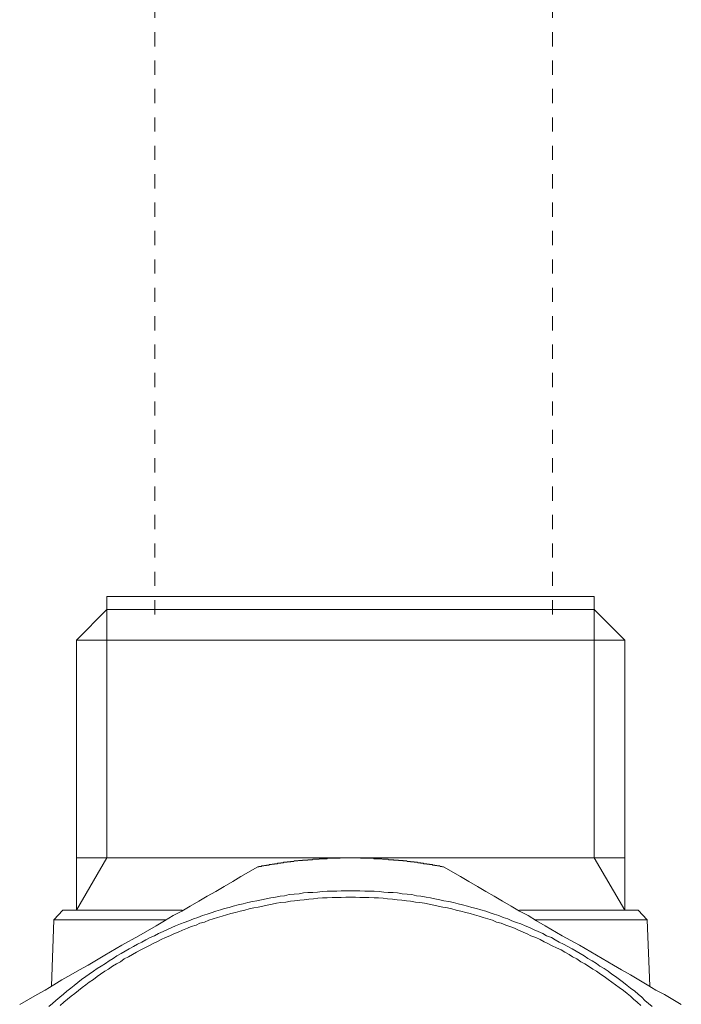
# Model space of a CAD drawing. Units: inches. Extents: x -627 to 790, y -661 to 464.
# Drawn here: x -195 to -179, y -383 to -358 of the extents above; entities that cross this region are included whole.
import ezdxf

# ---------------------------------------------------------------- set-up
doc = ezdxf.new("R2010")
doc.units = ezdxf.units.IN
doc.header["$MEASUREMENT"] = 0
doc.linetypes.add('AI-Linetype-56', pattern=[0.705556, 0.352778, -0.352778])
doc.linetypes.add('AI-Linetype-57', pattern=[0.705556, 0.352778, -0.352778])
doc.layers.add('图层 1', color=7, linetype='Continuous')

msp = doc.modelspace()

# ---------------------------------------------------------------- linework, layer by layer
at = {"layer": '图层 1', "color": 7, "linetype": 'AI-Linetype-56', "lineweight": 9}
msp.add_lwpolyline([(-191.789, -351.364), (-191.789, -373.209)], dxfattribs=at)
at = {"layer": '图层 1', "color": 7, "linetype": 'AI-Linetype-57', "lineweight": 9}
msp.add_lwpolyline([(-181.906, -351.364), (-181.906, -373.209)], dxfattribs=at)
at = {"layer": '图层 1', "color": 7, "lineweight": 9}
for points in [[(-180.872, -372.437), (-192.979, -372.437)], [(-192.979, -372.437), (-192.979, -372.766)], [(-180.872, -372.766), (-180.872, -372.437)], [(-192.979, -372.766), (-193.731, -373.522)], [(-192.979, -372.766), (-180.872, -372.766)], [(-180.872, -372.766), (-192.979, -372.766)], [(-192.979, -378.933), (-192.979, -372.766)], [(-192.979, -372.766), (-192.951, -372.766)], [(-180.872, -372.766), (-180.872, -378.933)], [(-180.872, -372.766), (-180.855, -372.766)], [(-180.114, -373.522), (-180.872, -372.766)], [(-193.731, -373.522), (-180.114, -373.522)], [(-193.731, -373.522), (-193.731, -378.933)], [(-180.114, -378.933), (-180.114, -373.522)], [(-193.731, -378.933), (-180.114, -378.933)], [(-192.979, -378.933), (-193.731, -380.236)], [(-193.731, -378.933), (-193.731, -380.236)], [(-184.612, -379.16), (-184.618, -379.16), (-184.634, -379.16), (-184.64, -379.16), (-184.656, -379.146), (-184.668, -379.146), (-184.673, -379.146), (-184.684, -379.146), (-184.701, -379.146), (-184.706, -379.135), (-184.723, -379.135), (-184.734, -379.135), (-184.745, -379.135), (-184.762, -379.135), (-184.767, -379.135), (-184.784, -379.127), (-184.795, -379.127), (-184.8, -379.127), (-184.817, -379.127), (-184.828, -379.127), (-184.828, -379.113), (-184.845, -379.113), (-184.856, -379.113), (-184.872, -379.113), (-184.883, -379.113), (-184.889, -379.113), (-184.889, -379.102), (-184.905, -379.102), (-184.917, -379.102), (-184.922, -379.102), (-184.939, -379.102), (-184.95, -379.102), (-184.966, -379.102), (-184.966, -379.091), (-184.972, -379.091), (-184.983, -379.091), (-185, -379.091), (-185.011, -379.091), (-185.016, -379.091), (-185.033, -379.091), (-185.033, -379.083), (-185.038, -379.083), (-185.044, -379.083), (-185.06, -379.083), (-185.071, -379.083), (-185.088, -379.083), (-185.094, -379.083), (-185.11, -379.083), (-185.11, -379.069), (-185.121, -379.069), (-185.132, -379.069), (-185.138, -379.069), (-185.154, -379.069), (-185.166, -379.069), (-185.182, -379.069), (-185.188, -379.058), (-185.199, -379.058), (-185.215, -379.058), (-185.221, -379.058), (-185.237, -379.058), (-185.249, -379.058), (-185.249, -379.058), (-185.26, -379.044), (-185.276, -379.044), (-185.287, -379.044), (-185.304, -379.044), (-185.309, -379.044), (-185.32, -379.044), (-185.337, -379.044), (-185.343, -379.044), (-185.343, -379.036), (-185.359, -379.036), (-185.37, -379.036), (-185.376, -379.036), (-185.392, -379.036), (-185.403, -379.036), (-185.415, -379.036), (-185.431, -379.036), (-185.437, -379.022), (-185.448, -379.022), (-185.459, -379.022), (-185.464, -379.022), (-185.481, -379.022), (-185.492, -379.022), (-185.498, -379.022), (-185.514, -379.022), (-185.525, -379.011), (-185.531, -379.011), (-185.553, -379.011), (-185.558, -379.011), (-185.575, -379.011), (-185.586, -379.011), (-185.592, -379.011), (-185.608, -379.011), (-185.619, -379.011), (-185.625, -379.002), (-185.641, -379.002), (-185.652, -379.002), (-185.658, -379.002), (-185.669, -379.002), (-185.68, -379.002), (-185.697, -379.002), (-185.708, -379.002), (-185.713, -379.002), (-185.73, -379.002), (-185.73, -378.989), (-185.741, -378.989), (-185.758, -378.989), (-185.763, -378.989), (-185.774, -378.989), (-185.791, -378.989), (-185.796, -378.989), (-185.807, -378.989), (-185.824, -378.989), (-185.835, -378.989), (-185.852, -378.989), (-185.857, -378.98), (-185.868, -378.98), (-185.879, -378.98), (-185.885, -378.98), (-185.896, -378.98), (-185.913, -378.98), (-185.918, -378.98), (-185.935, -378.98), (-185.946, -378.98), (-185.951, -378.98), (-185.973, -378.98), (-185.979, -378.98), (-185.99, -378.966), (-186.007, -378.966), (-186.012, -378.966), (-186.023, -378.966), (-186.04, -378.966), (-186.045, -378.966), (-186.062, -378.966), (-186.073, -378.966), (-186.079, -378.966), (-186.09, -378.966), (-186.101, -378.966), (-186.112, -378.966), (-186.128, -378.966), (-186.134, -378.966), (-186.15, -378.958), (-186.162, -378.958), (-186.167, -378.958), (-186.184, -378.958), (-186.195, -378.958), (-186.211, -378.958), (-186.217, -378.958), (-186.228, -378.958), (-186.233, -378.958), (-186.256, -378.958), (-186.261, -378.958), (-186.278, -378.958), (-186.289, -378.958), (-186.289, -378.958), (-186.305, -378.958), (-186.316, -378.958), (-186.333, -378.958), (-186.339, -378.958), (-186.35, -378.944), (-186.366, -378.944), (-186.372, -378.944), (-186.383, -378.944), (-186.399, -378.944), (-186.411, -378.944), (-186.416, -378.944), (-186.433, -378.944), (-186.444, -378.944), (-186.46, -378.944), (-186.466, -378.944), (-186.477, -378.944), (-186.494, -378.944), (-186.499, -378.944), (-186.505, -378.944), (-186.521, -378.944), (-186.532, -378.944), (-186.549, -378.944), (-186.554, -378.944), (-186.565, -378.944), (-186.582, -378.944), (-186.588, -378.944), (-186.599, -378.944), (-186.615, -378.944), (-186.621, -378.944), (-186.632, -378.944), (-186.648, -378.944), (-186.66, -378.944), (-186.676, -378.944), (-186.676, -378.933), (-186.682, -378.933), (-186.693, -378.933), (-186.709, -378.933), (-186.709, -378.933), (-186.726, -378.933), (-186.737, -378.933), (-186.743, -378.933), (-186.759, -378.933), (-186.77, -378.933), (-186.781, -378.933), (-186.798, -378.933), (-186.803, -378.933), (-186.814, -378.933), (-186.831, -378.933), (-186.837, -378.933), (-186.853, -378.933), (-186.864, -378.933), (-186.87, -378.933), (-186.886, -378.933), (-186.897, -378.933), (-186.914, -378.933), (-186.92, -378.933), (-186.925, -378.933), (-186.942, -378.933), (-186.953, -378.933), (-186.958, -378.933), (-186.975, -378.933), (-186.986, -378.933), (-186.992, -378.933), (-187.008, -378.933), (-187.019, -378.933), (-187.036, -378.933), (-187.041, -378.933), (-187.052, -378.933), (-187.069, -378.933), (-187.08, -378.933), (-187.086, -378.933), (-187.102, -378.933), (-187.113, -378.933), (-187.13, -378.933), (-187.13, -378.933), (-187.141, -378.933), (-187.158, -378.933), (-187.163, -378.933), (-187.18, -378.944), (-187.191, -378.944), (-187.202, -378.944), (-187.207, -378.944), (-187.224, -378.944), (-187.235, -378.944), (-187.252, -378.944), (-187.257, -378.944), (-187.268, -378.944), (-187.285, -378.944), (-187.29, -378.944), (-187.307, -378.944), (-187.318, -378.944), (-187.324, -378.944), (-187.34, -378.944), (-187.346, -378.944), (-187.357, -378.944), (-187.373, -378.944), (-187.379, -378.944), (-187.39, -378.944), (-187.407, -378.944), (-187.412, -378.944), (-187.429, -378.944), (-187.44, -378.944), (-187.445, -378.944), (-187.462, -378.944), (-187.473, -378.944), (-187.484, -378.944), (-187.501, -378.944), (-187.506, -378.958), (-187.523, -378.958), (-187.534, -378.958), (-187.539, -378.958), (-187.55, -378.958), (-187.561, -378.958), (-187.578, -378.958), (-187.584, -378.958), (-187.595, -378.958), (-187.6, -378.958), (-187.622, -378.958), (-187.628, -378.958), (-187.644, -378.958), (-187.656, -378.958), (-187.661, -378.958), (-187.678, -378.958), (-187.689, -378.958), (-187.705, -378.958), (-187.705, -378.966), (-187.711, -378.966), (-187.722, -378.966), (-187.739, -378.966), (-187.744, -378.966), (-187.755, -378.966), (-187.766, -378.966), (-187.777, -378.966), (-187.783, -378.966), (-187.799, -378.966), (-187.81, -378.966), (-187.827, -378.966), (-187.833, -378.966), (-187.844, -378.966), (-187.86, -378.966), (-187.866, -378.98), (-187.882, -378.98), (-187.893, -378.98), (-187.905, -378.98), (-187.921, -378.98), (-187.927, -378.98), (-187.938, -378.98), (-187.954, -378.98), (-187.96, -378.98), (-187.971, -378.98), (-187.982, -378.98), (-187.988, -378.98), (-187.988, -378.989), (-188.01, -378.989), (-188.015, -378.989), (-188.026, -378.989), (-188.043, -378.989), (-188.048, -378.989), (-188.059, -378.989), (-188.076, -378.989), (-188.082, -378.989), (-188.093, -378.989), (-188.109, -378.989), (-188.115, -378.989), (-188.115, -379.002), (-188.131, -379.002), (-188.142, -379.002), (-188.154, -379.002), (-188.17, -379.002), (-188.176, -379.002), (-188.181, -379.002), (-188.198, -379.002), (-188.203, -379.002), (-188.22, -379.002), (-188.231, -379.011), (-188.237, -379.011), (-188.253, -379.011), (-188.264, -379.011), (-188.281, -379.011), (-188.292, -379.011), (-188.297, -379.011), (-188.314, -379.011), (-188.325, -379.011), (-188.331, -379.022), (-188.347, -379.022), (-188.358, -379.022), (-188.364, -379.022), (-188.38, -379.022), (-188.391, -379.022), (-188.403, -379.022), (-188.408, -379.022), (-188.419, -379.036), (-188.436, -379.036), (-188.447, -379.036), (-188.452, -379.036), (-188.469, -379.036), (-188.48, -379.036), (-188.497, -379.036), (-188.502, -379.044), (-188.513, -379.044), (-188.53, -379.044), (-188.535, -379.044), (-188.546, -379.044), (-188.563, -379.044), (-188.574, -379.044), (-188.58, -379.044), (-188.596, -379.058), (-188.602, -379.058), (-188.618, -379.058), (-188.624, -379.058), (-188.635, -379.058), (-188.652, -379.058), (-188.657, -379.058), (-188.657, -379.069), (-188.674, -379.069), (-188.685, -379.069), (-188.69, -379.069), (-188.712, -379.069), (-188.718, -379.069), (-188.729, -379.069), (-188.746, -379.083), (-188.751, -379.083), (-188.762, -379.083), (-188.779, -379.083), (-188.784, -379.083), (-188.801, -379.083), (-188.812, -379.083), (-188.812, -379.091), (-188.829, -379.091), (-188.84, -379.091), (-188.856, -379.091), (-188.867, -379.091), (-188.873, -379.091), (-188.889, -379.102), (-188.901, -379.102), (-188.906, -379.102), (-188.923, -379.102), (-188.934, -379.102), (-188.939, -379.102), (-188.956, -379.113), (-188.967, -379.113), (-188.984, -379.113), (-188.995, -379.113), (-189, -379.113), (-189.011, -379.113), (-189.011, -379.127), (-189.022, -379.127), (-189.028, -379.127), (-189.044, -379.127), (-189.055, -379.127), (-189.061, -379.127), (-189.078, -379.135), (-189.089, -379.135), (-189.105, -379.135), (-189.111, -379.135), (-189.122, -379.135), (-189.138, -379.135), (-189.138, -379.146), (-189.15, -379.146), (-189.155, -379.146), (-189.172, -379.146), (-189.183, -379.146), (-189.199, -379.146), (-189.205, -379.16), (-189.216, -379.16), (-189.227, -379.16)], [(-180.872, -378.933), (-180.114, -380.236)], [(-180.114, -380.236), (-180.114, -378.933)], [(-189.227, -379.16), (-189.648, -379.395), (-189.852, -379.523), (-190.062, -379.647), (-190.273, -379.769), (-190.483, -379.885), (-190.693, -380.009), (-190.909, -380.134), (-191.114, -380.256), (-191.33, -380.366), (-191.545, -380.496), (-191.75, -380.621), (-192.182, -380.867), (-192.602, -381.105), (-193.028, -381.354), (-193.443, -381.603), (-193.659, -381.716), (-193.869, -381.841), (-194.096, -381.963), (-194.29, -382.087), (-194.506, -382.217), (-194.71, -382.328), (-194.926, -382.45), (-195.142, -382.574)], [(-178.708, -382.574), (-178.918, -382.45), (-179.129, -382.328), (-179.339, -382.217), (-179.555, -382.087), (-179.76, -381.963), (-179.97, -381.841), (-180.191, -381.716), (-180.39, -381.603), (-180.816, -381.354), (-181.237, -381.105), (-181.669, -380.867), (-182.089, -380.621), (-182.305, -380.496), (-182.515, -380.366), (-182.725, -380.256), (-182.936, -380.134), (-183.151, -380.009), (-183.356, -379.885), (-183.566, -379.769), (-183.771, -379.647), (-183.987, -379.523), (-184.192, -379.395), (-184.612, -379.16)], [(-179.428, -382.624), (-179.522, -382.552), (-179.61, -382.475), (-179.688, -382.397), (-179.776, -382.317), (-179.865, -382.248), (-179.97, -382.17), (-180.053, -382.101), (-180.147, -382.032), (-180.246, -381.954), (-180.346, -381.885), (-180.435, -381.819), (-180.529, -381.75), (-180.628, -381.683), (-180.733, -381.625), (-180.816, -381.562), (-180.922, -381.492), (-181.027, -381.437), (-181.121, -381.368), (-181.22, -381.307), (-181.32, -381.254), (-181.42, -381.196), (-181.53, -381.138), (-181.635, -381.08), (-181.74, -381.028), (-181.84, -380.972), (-181.934, -380.911), (-182.056, -380.867), (-182.15, -380.809), (-182.261, -380.767), (-182.366, -380.723), (-182.476, -380.665), (-182.587, -380.621), (-182.692, -380.574), (-182.803, -380.543), (-182.914, -380.496), (-183.019, -380.452), (-183.129, -380.419), (-183.24, -380.366), (-183.356, -380.336), (-183.456, -380.303), (-183.566, -380.256), (-183.688, -380.225), (-183.793, -380.192), (-183.909, -380.164), (-184.02, -380.134), (-184.142, -380.101), (-184.247, -380.076), (-184.363, -380.04), (-184.479, -380.018), (-184.607, -379.998), (-184.706, -379.976), (-184.828, -379.951), (-184.939, -379.929), (-185.044, -379.907), (-185.182, -379.885), (-185.287, -379.874), (-185.403, -379.846), (-185.514, -379.835), (-185.641, -379.827), (-185.758, -379.805), (-185.868, -379.796), (-185.99, -379.796), (-186.101, -379.783), (-186.217, -379.769), (-186.339, -379.758), (-186.46, -379.758), (-186.565, -379.758), (-186.693, -379.749), (-186.803, -379.749), (-186.92, -379.749), (-187.041, -379.749), (-187.158, -379.749), (-187.268, -379.758), (-187.39, -379.758), (-187.506, -379.758), (-187.628, -379.769), (-187.744, -379.783), (-187.86, -379.796), (-187.982, -379.796), (-188.093, -379.805), (-188.203, -379.827), (-188.325, -379.835), (-188.447, -379.846), (-188.563, -379.874), (-188.674, -379.885), (-188.784, -379.907), (-188.906, -379.929), (-189.022, -379.951), (-189.138, -379.976), (-189.249, -379.998), (-189.36, -380.018), (-189.476, -380.04), (-189.592, -380.076), (-189.714, -380.101), (-189.836, -380.134), (-189.941, -380.164), (-190.057, -380.192), (-190.151, -380.225), (-190.273, -380.256), (-190.383, -380.303), (-190.489, -380.336), (-190.605, -380.366), (-190.721, -380.419), (-190.821, -380.452), (-190.937, -380.496), (-191.053, -380.543), (-191.147, -380.574), (-191.269, -380.621), (-191.363, -380.665), (-191.485, -380.723), (-191.579, -380.767), (-191.695, -380.809), (-191.794, -380.867), (-191.905, -380.911), (-192.01, -380.972), (-192.11, -381.028), (-192.215, -381.08), (-192.315, -381.138), (-192.42, -381.196), (-192.519, -381.254), (-192.619, -381.307), (-192.73, -381.368), (-192.824, -381.437), (-192.923, -381.492), (-193.012, -381.562), (-193.122, -381.625), (-193.216, -381.683), (-193.311, -381.75), (-193.416, -381.819), (-193.499, -381.885), (-193.609, -381.954), (-193.698, -382.032), (-193.792, -382.101), (-193.869, -382.17), (-193.975, -382.248), (-194.052, -382.317), (-194.146, -382.397), (-194.246, -382.475), (-194.329, -382.552), (-194.417, -382.624)], [(-179.71, -382.599), (-179.804, -382.522), (-179.892, -382.441), (-179.97, -382.372), (-180.053, -382.306), (-180.147, -382.228), (-180.252, -382.156), (-180.346, -382.087), (-180.435, -382.021), (-180.529, -381.954), (-180.628, -381.885), (-180.717, -381.819), (-180.816, -381.75), (-180.905, -381.697), (-181.016, -381.625), (-181.104, -381.57), (-181.204, -381.514), (-181.303, -381.445), (-181.408, -381.393), (-181.497, -381.332), (-181.602, -381.277), (-181.696, -381.216), (-181.807, -381.166), (-181.912, -381.119), (-182.023, -381.061), (-182.117, -381.016), (-182.216, -380.958), (-182.321, -380.911), (-182.443, -380.867), (-182.537, -380.823), (-182.637, -380.776), (-182.753, -380.732), (-182.853, -380.684), (-182.969, -380.64), (-183.068, -380.607), (-183.179, -380.56), (-183.301, -380.53), (-183.395, -380.483), (-183.517, -380.452), (-183.627, -380.419), (-183.727, -380.38), (-183.843, -380.347), (-183.954, -380.314), (-184.064, -380.289), (-184.186, -380.256), (-184.297, -380.236), (-184.407, -380.2), (-184.518, -380.178), (-184.634, -380.156), (-184.745, -380.134), (-184.856, -380.109), (-184.972, -380.087), (-185.088, -380.062), (-185.199, -380.04), (-185.309, -380.032), (-185.431, -380.009), (-185.531, -379.998), (-185.652, -379.985), (-185.763, -379.976), (-185.885, -379.962), (-186.007, -379.951), (-186.112, -379.937), (-186.228, -379.929), (-186.339, -379.929), (-186.466, -379.921), (-186.582, -379.921), (-186.693, -379.921), (-186.803, -379.907), (-186.92, -379.907), (-187.041, -379.907), (-187.158, -379.921), (-187.268, -379.921), (-187.379, -379.921), (-187.501, -379.929), (-187.622, -379.929), (-187.739, -379.937), (-187.844, -379.951), (-187.96, -379.962), (-188.076, -379.976), (-188.181, -379.985), (-188.314, -379.998), (-188.419, -380.009), (-188.535, -380.032), (-188.652, -380.04), (-188.762, -380.062), (-188.873, -380.087), (-188.995, -380.109), (-189.105, -380.134), (-189.216, -380.156), (-189.327, -380.178), (-189.443, -380.2), (-189.553, -380.236), (-189.664, -380.256), (-189.78, -380.289), (-189.896, -380.314), (-190.007, -380.347), (-190.112, -380.38), (-190.228, -380.419), (-190.334, -380.452), (-190.444, -380.483), (-190.549, -380.53), (-190.666, -380.56), (-190.76, -380.607), (-190.881, -380.64), (-190.975, -380.684), (-191.097, -380.732), (-191.202, -380.776), (-191.313, -380.823), (-191.413, -380.867), (-191.518, -380.911), (-191.628, -380.958), (-191.734, -381.016), (-191.828, -381.061), (-191.938, -381.119), (-192.032, -381.166), (-192.132, -381.216), (-192.237, -381.277), (-192.342, -381.332), (-192.436, -381.393), (-192.547, -381.445), (-192.641, -381.514), (-192.735, -381.57), (-192.835, -381.625), (-192.94, -381.697), (-193.028, -381.75), (-193.133, -381.819), (-193.216, -381.885), (-193.311, -381.954), (-193.416, -382.021), (-193.499, -382.087), (-193.593, -382.156), (-193.681, -382.228), (-193.775, -382.306), (-193.864, -382.372), (-193.958, -382.441), (-194.046, -382.522), (-194.135, -382.599)], [(-194.069, -380.236), (-194.29, -380.471)], [(-191.103, -380.236), (-194.069, -380.236)], [(-179.776, -380.236), (-182.731, -380.236)], [(-179.555, -380.471), (-179.776, -380.236)], [(-194.29, -380.471), (-194.351, -382.123)], [(-191.518, -380.471), (-194.29, -380.471)], [(-179.555, -380.471), (-182.349, -380.471)], [(-179.488, -382.123), (-179.555, -380.471)]]:
    msp.add_lwpolyline(points, dxfattribs=at)

doc.saveas('drawing.dxf')
